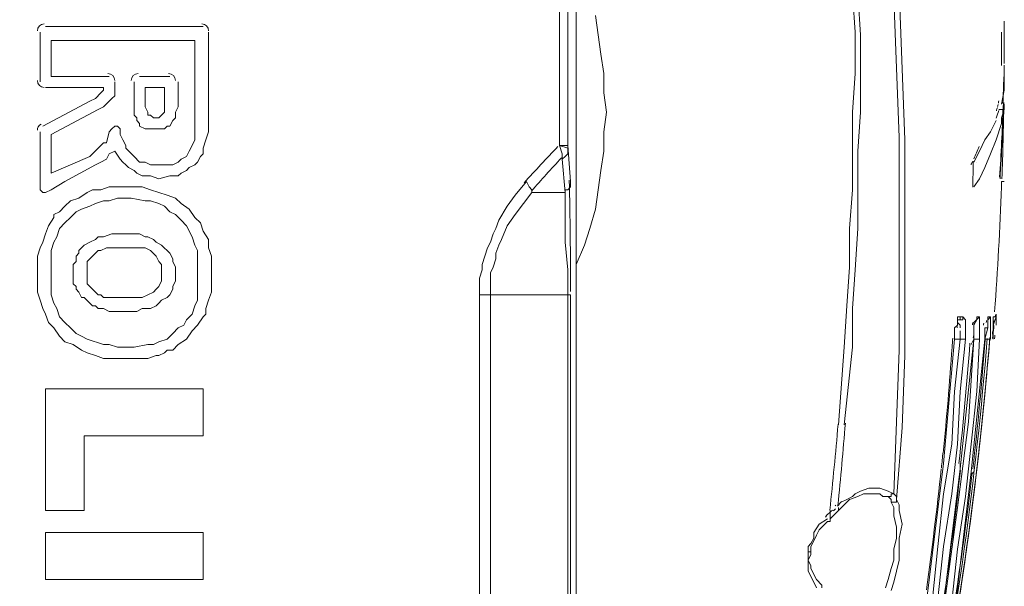
# Model space of a CAD drawing. Units: millimetres. Extents: x -2335 to -889, y 2259 to 3284.
# Drawn here: x -1612 to -1527, y 2808 to 2857 of the extents above; entities that cross this region are included whole.
import ezdxf

# ---------------------------------------------------------------- set-up
doc = ezdxf.new("R2010")
doc.units = ezdxf.units.MM
doc.layers.get('0').update_dxf_attribs({"lineweight": 18})
doc.layers.add('L_Q', color=1, linetype='Continuous', lineweight=5)
doc.styles.add('St', font='verdana.ttf')
doc.dimstyles.new('ST_di quota_01', dxfattribs={"dimscale": 4, "dimtxt": 2, "dimasz": 2, "dimexe": 0.5, "dimexo": 0.5, "dimgap": 0.5, "dimtad": 0, "dimtoh": 1, "dimdec": 0, "dimzin": 9, "dimdsep": 46, "dimtxsty": 'St', "dimcen": 0, "dimclrd": 1, "dimclre": 1, "dimclrt": 7, "dimadec": 1, "dimazin": 2, "dimtfac": 1, "dimtdec": 0, "dimtmove": 0, "dimatfit": 3, "dimfxl": 1, "dimlwd": 5, "dimlwe": 5, "dimarcsym": 0})

# ---------------------------------------------------------------- blocks, each defined once
blk = doc.blocks.new('*D5')
at = {"layer": 'Defpoints', "color": 0, "lineweight": 5, "transparency": 16777216}
for p in [(-1527.375, 3036.114), (-1678.401, 2855.512), (-1527.375, 2855.545)]:
    blk.add_point(p, dxfattribs=at)
at = {"layer": 'L_Q', "color": 1, "lineweight": 5, "transparency": 16777216}
for p, q in [((-1678.401, 2857.512), (-1678.401, 3038.114)), ((-1527.375, 2857.545), (-1527.375, 3038.114)), ((-1670.401, 3036.114), (-1640.343, 3036.114)), ((-1535.375, 3036.114), (-1565.433, 3036.114))]:
    blk.add_line(p, q, dxfattribs=at)
for points in [[(-1670.401, 3037.447), (-1670.401, 3034.78), (-1678.401, 3036.114)], [(-1535.375, 3037.447), (-1535.375, 3034.78), (-1527.375, 3036.114)]]:
    blk.add_solid(points, dxfattribs=at)
at = {"layer": 'L_Q', "color": 7, "lineweight": 5, "transparency": 16777216, "insert": (-1602.888, 3036.114), "char_height": 8, "attachment_point": 5, "style": 'St'}
blk.add_mtext('151 [5.95 in]', dxfattribs=at)

msp = doc.modelspace()

# ---------------------------------------------------------------- linework, layer by layer
for p, q in [((-1565.486, 2871.135), (-1565.486, 2846.042)), ((-1564.777, 2871.372), (-1564.777, 2846.042)), ((-1564.066, 2869.95), (-1564.066, 2770.767)), ((-1540.394, 2859.062), (-1540.157, 2855.749)), ((-1539.92, 2859.062), (-1539.684, 2855.512)), ((-1536.607, 2852.67), (-1536.844, 2858.825)), ((-1536.37, 2858.825), (-1535.896, 2846.515)), ((-1561.936, 2853.855), (-1562.409, 2857.169)), ((-1527.374, 2856.458), (-1527.374, 2856.695)), ((-1527.374, 2856.695), (-1527.374, 2856.695)), ((-1609.989, 2851.488), (-1609.989, 2855.749)), ((-1609.516, 2856.221), (-1596.022, 2856.221)), ((-1595.55, 2855.749), (-1595.55, 2847.226)), ((-1540.157, 2855.749), (-1540.157, 2852.196)), ((-1609.042, 2855.038), (-1596.733, 2855.038)), ((-1609.042, 2851.959), (-1609.042, 2855.038)), ((-1596.733, 2846.515), (-1596.733, 2855.038)), ((-1539.684, 2855.512), (-1539.684, 2848.883)), ((-1561.699, 2852.196), (-1561.936, 2853.855)), ((-1536.37, 2846.752), (-1536.607, 2852.67)), ((-1527.374, 2850.777), (-1527.374, 2852.907)), ((-1609.042, 2851.959), (-1604.071, 2851.959)), ((-1601.467, 2851.959), (-1598.863, 2851.959)), ((-1561.699, 2850.54), (-1561.699, 2852.196)), ((-1540.157, 2852.196), (-1540.394, 2848.883)), ((-1609.516, 2851.014), (-1604.545, 2851.014)), ((-1604.781, 2850.54), (-1604.545, 2850.777)), ((-1604.545, 2850.777), (-1604.545, 2851.014)), ((-1603.598, 2851.488), (-1603.598, 2850.303)), ((-1601.94, 2848.646), (-1601.94, 2851.488)), ((-1600.994, 2851.014), (-1600.994, 2849.357)), ((-1600.994, 2851.014), (-1599.337, 2851.014)), ((-1599.337, 2848.883), (-1599.337, 2851.014)), ((-1598.153, 2851.488), (-1598.153, 2849.357)), ((-1527.611, 2849.594), (-1527.374, 2850.777)), ((-1609.752, 2847.7), (-1605.729, 2849.831)), ((-1605.729, 2849.831), (-1605.255, 2850.066)), ((-1605.255, 2850.066), (-1604.781, 2850.54)), ((-1604.071, 2849.831), (-1604.545, 2849.357)), ((-1603.834, 2850.066), (-1604.071, 2849.831)), ((-1603.598, 2850.303), (-1603.834, 2850.066)), ((-1561.462, 2848.883), (-1561.699, 2850.54)), ((-1609.042, 2846.989), (-1605.018, 2849.12)), ((-1604.545, 2849.357), (-1605.018, 2849.12)), ((-1600.994, 2849.357), (-1600.758, 2848.883)), ((-1598.153, 2849.357), (-1598.39, 2848.883)), ((-1527.848, 2849.357), (-1527.848, 2849.357)), ((-1527.374, 2849.12), (-1527.848, 2849.12)), ((-1527.374, 2849.12), (-1527.611, 2848.409)), ((-1527.374, 2849.594), (-1527.374, 2849.12)), ((-1601.704, 2848.409), (-1601.94, 2848.646)), ((-1601.704, 2848.172), (-1601.704, 2848.409)), ((-1601.467, 2847.937), (-1601.704, 2848.172)), ((-1600.758, 2848.883), (-1600.758, 2848.646)), ((-1600.758, 2848.646), (-1600.521, 2848.646)), ((-1600.521, 2848.646), (-1600.284, 2848.409)), ((-1600.284, 2848.409), (-1599.811, 2848.409)), ((-1599.811, 2848.409), (-1599.337, 2848.883)), ((-1598.627, 2848.172), (-1598.863, 2847.7)), ((-1598.39, 2848.409), (-1598.627, 2848.172)), ((-1598.39, 2848.883), (-1598.39, 2848.409)), ((-1561.699, 2847.226), (-1561.462, 2848.883)), ((-1540.394, 2848.883), (-1540.394, 2842.254)), ((-1539.684, 2848.883), (-1539.92, 2845.57)), ((-1528.558, 2847.226), (-1528.085, 2848.172)), ((-1527.611, 2848.409), (-1527.611, 2847.937)), ((-1604.071, 2847.226), (-1603.834, 2847.463)), ((-1603.834, 2847.463), (-1603.598, 2847.7)), ((-1603.598, 2847.7), (-1603.361, 2847.7)), ((-1603.361, 2847.7), (-1603.124, 2847.463)), ((-1603.124, 2847.463), (-1603.124, 2846.989)), ((-1601.467, 2847.7), (-1601.467, 2847.937)), ((-1600.994, 2847.463), (-1601.467, 2847.7)), ((-1599.337, 2847.463), (-1600.994, 2847.463)), ((-1599.1, 2847.7), (-1599.337, 2847.463)), ((-1598.863, 2847.7), (-1599.1, 2847.7)), ((-1527.611, 2847.937), (-1528.085, 2846.515)), ((-1609.989, 2842.254), (-1609.989, 2847.226)), ((-1609.042, 2843.676), (-1609.042, 2846.989)), ((-1604.308, 2846.278), (-1604.071, 2847.226)), ((-1603.124, 2846.989), (-1602.887, 2846.515)), ((-1602.887, 2846.515), (-1602.651, 2846.042)), ((-1596.969, 2846.042), (-1596.733, 2846.515)), ((-1595.786, 2846.515), (-1596.022, 2845.807)), ((-1595.55, 2847.226), (-1595.786, 2846.515)), ((-1561.699, 2845.57), (-1561.699, 2847.226)), ((-1536.37, 2828.525), (-1536.37, 2846.752)), ((-1535.896, 2846.515), (-1535.896, 2828.053)), ((-1529.504, 2845.57), (-1529.032, 2846.515)), ((-1529.032, 2846.515), (-1528.558, 2847.226)), ((-1528.085, 2846.515), (-1528.558, 2845.333)), ((-1605.729, 2845.096), (-1605.018, 2845.807)), ((-1605.018, 2845.807), (-1604.781, 2846.042)), ((-1604.781, 2846.042), (-1604.545, 2846.278)), ((-1604.545, 2846.278), (-1604.308, 2846.278)), ((-1602.651, 2846.042), (-1602.651, 2845.807)), ((-1602.651, 2845.807), (-1601.94, 2845.096)), ((-1597.206, 2845.57), (-1596.969, 2846.042)), ((-1596.022, 2845.807), (-1596.022, 2845.333)), ((-1564.777, 2845.807), (-1565.486, 2846.042)), ((-1565.486, 2846.042), (-1565.249, 2845.333)), ((-1565.486, 2846.042), (-1564.777, 2846.042)), ((-1564.777, 2846.042), (-1564.54, 2842.965)), ((-1564.777, 2845.333), (-1564.777, 2845.807)), ((-1609.042, 2843.676), (-1605.729, 2845.096)), ((-1604.308, 2844.859), (-1604.781, 2844.622)), ((-1604.071, 2845.333), (-1604.308, 2844.859)), ((-1603.598, 2845.57), (-1604.071, 2845.333)), ((-1603.124, 2844.859), (-1603.598, 2845.57)), ((-1602.887, 2844.622), (-1603.124, 2844.859)), ((-1601.94, 2845.096), (-1601.467, 2844.622)), ((-1598.153, 2844.622), (-1597.916, 2844.859)), ((-1597.916, 2844.859), (-1597.443, 2845.096)), ((-1597.443, 2845.096), (-1597.206, 2845.57)), ((-1596.259, 2845.096), (-1596.496, 2844.622)), ((-1596.022, 2845.333), (-1596.259, 2845.096)), ((-1565.249, 2845.333), (-1565.249, 2844.859)), ((-1565.249, 2844.859), (-1565.012, 2845.096)), ((-1565.249, 2844.859), (-1565.012, 2842.019)), ((-1565.012, 2845.096), (-1564.777, 2845.333)), ((-1561.936, 2843.913), (-1561.699, 2845.57)), ((-1539.92, 2845.57), (-1539.92, 2838.941)), ((-1529.978, 2844.622), (-1529.504, 2845.57)), ((-1528.558, 2845.333), (-1529.032, 2844.148)), ((-1605.255, 2844.385), (-1607.858, 2842.965)), ((-1604.781, 2844.622), (-1605.255, 2844.385)), ((-1602.651, 2844.385), (-1602.887, 2844.622)), ((-1602.414, 2844.148), (-1602.651, 2844.385)), ((-1601.94, 2843.913), (-1602.414, 2844.148)), ((-1601.704, 2843.676), (-1601.94, 2843.913)), ((-1601.467, 2844.622), (-1600.994, 2844.622)), ((-1600.994, 2844.622), (-1600.521, 2844.385)), ((-1600.521, 2844.385), (-1598.627, 2844.385)), ((-1598.627, 2844.385), (-1598.153, 2844.622)), ((-1597.443, 2843.913), (-1597.916, 2843.676)), ((-1597.206, 2844.148), (-1597.443, 2843.913)), ((-1596.733, 2844.385), (-1597.206, 2844.148)), ((-1596.496, 2844.622), (-1596.733, 2844.385)), ((-1562.172, 2842.254), (-1561.936, 2843.913)), ((-1529.741, 2844.622), (-1529.741, 2844.622)), ((-1529.032, 2844.148), (-1529.504, 2843.202)), ((-1601.231, 2843.439), (-1601.704, 2843.676)), ((-1600.521, 2843.439), (-1601.231, 2843.439)), ((-1599.811, 2843.202), (-1600.521, 2843.439)), ((-1598.863, 2843.439), (-1599.811, 2843.202)), ((-1598.153, 2843.439), (-1598.863, 2843.439)), ((-1597.916, 2843.676), (-1598.153, 2843.439)), ((-1529.504, 2843.202), (-1529.978, 2842.491)), ((-1609.752, 2842.019), (-1609.989, 2842.254)), ((-1609.042, 2842.254), (-1609.516, 2842.019)), ((-1607.858, 2842.965), (-1609.042, 2842.254)), ((-1605.965, 2842.019), (-1605.492, 2842.254)), ((-1605.492, 2842.254), (-1604.781, 2842.254)), ((-1604.781, 2842.254), (-1604.071, 2842.491)), ((-1604.071, 2842.491), (-1601.231, 2842.491)), ((-1601.231, 2842.491), (-1600.521, 2842.254)), ((-1600.521, 2842.254), (-1599.811, 2842.019)), ((-1568.327, 2842.965), (-1569.273, 2841.782)), ((-1568.09, 2842.491), (-1568.327, 2842.965)), ((-1567.853, 2842.254), (-1568.09, 2842.491)), ((-1567.853, 2842.019), (-1567.853, 2842.254)), ((-1564.777, 2842.254), (-1565.012, 2842.254)), ((-1565.012, 2842.254), (-1565.012, 2837.758)), ((-1564.54, 2842.491), (-1564.777, 2842.254)), ((-1564.54, 2842.965), (-1564.54, 2842.491)), ((-1562.409, 2840.598), (-1562.172, 2842.254)), ((-1540.394, 2842.254), (-1540.631, 2838.941)), ((-1527.611, 2842.965), (-1527.611, 2842.965)), ((-1527.611, 2842.491), (-1527.611, 2842.965)), ((-1527.611, 2842.965), (-1527.374, 2842.965)), ((-1527.611, 2842.491), (-1527.611, 2842.491)), ((-1609.516, 2842.019), (-1609.752, 2842.019)), ((-1607.385, 2841.308), (-1606.676, 2841.545)), ((-1606.676, 2841.545), (-1605.965, 2842.019)), ((-1603.361, 2841.545), (-1604.071, 2841.308)), ((-1603.361, 2841.545), (-1602.177, 2841.545)), ((-1600.994, 2841.308), (-1602.177, 2841.545)), ((-1599.811, 2842.019), (-1599.1, 2841.782)), ((-1599.1, 2841.782), (-1598.39, 2841.545)), ((-1598.39, 2841.545), (-1597.916, 2841.071)), ((-1569.273, 2841.782), (-1569.984, 2840.834)), ((-1567.853, 2842.019), (-1568.564, 2841.071)), ((-1567.853, 2842.019), (-1565.012, 2842.019)), ((-1608.332, 2840.361), (-1607.858, 2840.834)), ((-1607.858, 2840.834), (-1607.385, 2841.308)), ((-1606.439, 2840.598), (-1606.911, 2840.361)), ((-1605.729, 2840.834), (-1606.439, 2840.598)), ((-1605.255, 2841.071), (-1605.729, 2840.834)), ((-1604.545, 2841.308), (-1605.255, 2841.071)), ((-1604.071, 2841.308), (-1604.545, 2841.308)), ((-1600.521, 2841.308), (-1600.994, 2841.308)), ((-1599.811, 2841.071), (-1600.521, 2841.308)), ((-1599.337, 2840.834), (-1599.811, 2841.071)), ((-1598.863, 2840.361), (-1599.337, 2840.834)), ((-1597.916, 2841.071), (-1597.206, 2840.598)), ((-1597.206, 2840.598), (-1596.733, 2839.889)), ((-1569.984, 2840.834), (-1570.695, 2839.652)), ((-1568.564, 2841.071), (-1569.273, 2840.124)), ((-1562.881, 2838.941), (-1562.409, 2840.598)), ((-1609.279, 2839.178), (-1608.805, 2839.889)), ((-1608.805, 2840.124), (-1608.332, 2840.361)), ((-1608.805, 2839.889), (-1608.805, 2840.124)), ((-1607.385, 2839.889), (-1607.858, 2839.415)), ((-1606.911, 2840.361), (-1607.385, 2839.889)), ((-1598.39, 2840.124), (-1598.863, 2840.361)), ((-1597.916, 2839.652), (-1598.39, 2840.124)), ((-1596.733, 2839.889), (-1596.259, 2839.415)), ((-1569.273, 2840.124), (-1569.984, 2839.178)), ((-1609.516, 2838.467), (-1609.279, 2839.178)), ((-1608.332, 2838.941), (-1608.569, 2838.23)), ((-1607.858, 2839.415), (-1608.332, 2838.941)), ((-1597.443, 2839.178), (-1597.916, 2839.652)), ((-1596.969, 2838.23), (-1597.443, 2839.178)), ((-1596.259, 2839.415), (-1596.022, 2838.704)), ((-1570.93, 2838.941), (-1571.167, 2838.467)), ((-1570.695, 2839.652), (-1570.93, 2838.941)), ((-1569.984, 2839.178), (-1570.458, 2837.995)), ((-1563.355, 2837.521), (-1562.881, 2838.941)), ((-1540.631, 2838.941), (-1540.631, 2835.627)), ((-1539.92, 2838.941), (-1540.157, 2835.39)), ((-1609.752, 2837.758), (-1609.516, 2838.467)), ((-1608.569, 2838.23), (-1608.805, 2837.758)), ((-1605.255, 2837.995), (-1605.018, 2838.23)), ((-1605.018, 2838.23), (-1604.545, 2838.23)), ((-1604.545, 2838.23), (-1603.834, 2838.467)), ((-1603.834, 2838.467), (-1601.467, 2838.467)), ((-1601.467, 2838.467), (-1600.994, 2838.23)), ((-1600.994, 2838.23), (-1600.758, 2838.23)), ((-1600.758, 2838.23), (-1600.284, 2837.995)), ((-1596.733, 2837.521), (-1596.969, 2838.23)), ((-1596.022, 2838.704), (-1595.55, 2837.995)), ((-1571.167, 2838.467), (-1571.404, 2837.758)), ((-1610.226, 2836.573), (-1609.989, 2837.284)), ((-1609.989, 2837.284), (-1609.752, 2837.758)), ((-1608.805, 2837.758), (-1609.042, 2837.047)), ((-1606.676, 2837.047), (-1606.202, 2837.521)), ((-1606.202, 2837.521), (-1605.729, 2837.758)), ((-1605.729, 2837.758), (-1605.255, 2837.995)), ((-1604.308, 2837.284), (-1604.781, 2837.047)), ((-1600.994, 2837.284), (-1604.308, 2837.284)), ((-1600.521, 2837.047), (-1600.994, 2837.284)), ((-1600.284, 2837.995), (-1600.047, 2837.758)), ((-1600.047, 2837.758), (-1599.574, 2837.521)), ((-1599.574, 2837.521), (-1598.863, 2836.81)), ((-1596.496, 2837.047), (-1596.733, 2837.521)), ((-1595.55, 2837.995), (-1595.55, 2837.284)), ((-1595.55, 2837.284), (-1595.313, 2836.573)), ((-1571.641, 2837.284), (-1571.878, 2836.573)), ((-1571.404, 2837.758), (-1571.641, 2837.284)), ((-1570.695, 2837.521), (-1570.93, 2836.81)), ((-1570.458, 2837.995), (-1570.695, 2837.521)), ((-1565.012, 2837.758), (-1564.777, 2835.39)), ((-1564.066, 2835.864), (-1563.355, 2837.521)), ((-1610.226, 2833.497), (-1610.226, 2836.573)), ((-1609.042, 2837.047), (-1609.042, 2833.26)), ((-1606.911, 2836.573), (-1606.676, 2836.81)), ((-1606.911, 2836.101), (-1606.911, 2836.573)), ((-1606.676, 2836.81), (-1606.676, 2837.047)), ((-1605.729, 2836.336), (-1605.965, 2836.101)), ((-1605.018, 2837.047), (-1605.729, 2836.336)), ((-1604.781, 2837.047), (-1605.018, 2837.047)), ((-1600.047, 2836.573), (-1600.521, 2837.047)), ((-1599.811, 2836.101), (-1600.047, 2836.573)), ((-1598.863, 2836.81), (-1598.627, 2836.336)), ((-1598.627, 2836.336), (-1598.627, 2836.101)), ((-1596.496, 2832.786), (-1596.496, 2837.047)), ((-1595.313, 2836.573), (-1595.313, 2833.497)), ((-1571.878, 2836.573), (-1572.115, 2835.864)), ((-1570.93, 2836.336), (-1571.167, 2835.627)), ((-1570.93, 2836.81), (-1570.93, 2836.336)), ((-1607.148, 2835.864), (-1606.911, 2836.101)), ((-1607.148, 2834.206), (-1607.148, 2835.864)), ((-1605.965, 2836.101), (-1605.965, 2834.206)), ((-1599.574, 2835.864), (-1599.811, 2836.101)), ((-1599.574, 2834.443), (-1599.574, 2835.864)), ((-1598.627, 2836.101), (-1598.39, 2835.627)), ((-1598.39, 2835.627), (-1598.39, 2834.443)), ((-1572.115, 2835.864), (-1572.115, 2835.39)), ((-1571.167, 2835.627), (-1571.404, 2835.153)), ((-1540.631, 2835.627), (-1540.868, 2832.312)), ((-1572.115, 2835.39), (-1572.352, 2834.68)), ((-1572.352, 2834.68), (-1572.352, 2748.989)), ((-1571.404, 2835.153), (-1571.404, 2748.515)), ((-1564.777, 2835.39), (-1564.777, 2748.278)), ((-1540.157, 2835.39), (-1540.394, 2832.077)), ((-1606.911, 2833.971), (-1607.148, 2834.206)), ((-1606.911, 2833.734), (-1606.911, 2833.971)), ((-1605.965, 2834.206), (-1605.729, 2833.971)), ((-1605.729, 2833.971), (-1605.018, 2833.26)), ((-1600.047, 2833.734), (-1599.811, 2833.971)), ((-1599.811, 2833.971), (-1599.574, 2834.443)), ((-1598.39, 2834.443), (-1598.627, 2833.971)), ((-1598.627, 2833.971), (-1598.627, 2833.734)), ((-1609.989, 2832.786), (-1610.226, 2833.497)), ((-1609.042, 2833.26), (-1608.805, 2832.549)), ((-1606.676, 2833.497), (-1606.911, 2833.734)), ((-1606.439, 2833.023), (-1606.676, 2833.497)), ((-1606.202, 2833.023), (-1606.439, 2833.023)), ((-1605.729, 2832.549), (-1606.202, 2833.023)), ((-1605.018, 2833.26), (-1604.781, 2833.26)), ((-1604.781, 2833.26), (-1604.545, 2833.023)), ((-1604.545, 2833.023), (-1601.231, 2833.023)), ((-1601.231, 2833.023), (-1600.758, 2833.26)), ((-1600.758, 2833.26), (-1600.284, 2833.497)), ((-1600.284, 2833.497), (-1600.047, 2833.734)), ((-1599.1, 2833.023), (-1599.574, 2832.786)), ((-1598.863, 2833.26), (-1599.1, 2833.023)), ((-1598.627, 2833.734), (-1598.863, 2833.26)), ((-1595.313, 2833.497), (-1595.55, 2832.786)), ((-1572.352, 2833.26), (-1564.54, 2833.26)), ((-1564.54, 2833.26), (-1564.54, 2750.409)), ((-1609.752, 2832.077), (-1609.989, 2832.786)), ((-1608.805, 2832.549), (-1608.569, 2832.077)), ((-1605.492, 2832.312), (-1605.729, 2832.549)), ((-1605.255, 2832.312), (-1605.492, 2832.312)), ((-1605.018, 2832.077), (-1605.255, 2832.312)), ((-1600.047, 2832.312), (-1600.521, 2832.077)), ((-1599.811, 2832.549), (-1600.047, 2832.312)), ((-1599.574, 2832.786), (-1599.811, 2832.549)), ((-1596.969, 2831.603), (-1596.733, 2832.312)), ((-1596.733, 2832.312), (-1596.496, 2832.786)), ((-1595.55, 2832.786), (-1595.786, 2832.077)), ((-1540.868, 2832.312), (-1541.105, 2828.762)), ((-1609.516, 2831.603), (-1609.752, 2832.077)), ((-1609.279, 2830.892), (-1609.516, 2831.603)), ((-1608.569, 2832.077), (-1608.332, 2831.366)), ((-1608.332, 2831.366), (-1607.858, 2830.892)), ((-1604.545, 2832.077), (-1605.018, 2832.077)), ((-1604.071, 2831.84), (-1604.545, 2832.077)), ((-1601.704, 2831.84), (-1604.071, 2831.84)), ((-1601.231, 2832.077), (-1601.704, 2831.84)), ((-1600.521, 2832.077), (-1601.231, 2832.077)), ((-1597.443, 2831.129), (-1596.969, 2831.603)), ((-1596.022, 2831.366), (-1596.496, 2830.655)), ((-1595.786, 2831.603), (-1596.022, 2831.366)), ((-1595.786, 2832.077), (-1595.786, 2831.603)), ((-1540.394, 2832.077), (-1540.394, 2828.762)), ((-1530.926, 2831.366), (-1531.398, 2831.366)), ((-1531.398, 2831.366), (-1531.398, 2830.655)), ((-1531.163, 2831.366), (-1531.163, 2831.366)), ((-1531.163, 2831.129), (-1531.163, 2831.366)), ((-1530.689, 2831.129), (-1530.926, 2831.366)), ((-1530.926, 2831.129), (-1530.926, 2831.366)), ((-1529.978, 2830.892), (-1529.504, 2831.366)), ((-1529.741, 2831.366), (-1529.741, 2831.129)), ((-1529.741, 2831.366), (-1529.741, 2831.366)), ((-1529.504, 2831.366), (-1529.741, 2831.366)), ((-1529.504, 2829.472), (-1529.504, 2831.366)), ((-1529.504, 2831.366), (-1529.504, 2831.366)), ((-1528.795, 2831.129), (-1528.558, 2831.366)), ((-1528.795, 2831.366), (-1528.795, 2831.366)), ((-1528.558, 2831.366), (-1528.795, 2831.366)), ((-1528.795, 2830.418), (-1528.795, 2831.366)), ((-1528.558, 2831.366), (-1528.558, 2831.366)), ((-1528.558, 2829.472), (-1528.558, 2831.366)), ((-1528.322, 2831.366), (-1528.085, 2831.366)), ((-1528.085, 2831.366), (-1528.322, 2830.655)), ((-1528.322, 2831.366), (-1528.322, 2829.472)), ((-1528.085, 2830.655), (-1528.085, 2831.603)), ((-1528.085, 2831.366), (-1528.085, 2831.366)), ((-1608.805, 2830.418), (-1609.279, 2830.892)), ((-1608.332, 2829.709), (-1608.805, 2830.418)), ((-1607.858, 2830.892), (-1607.385, 2830.418)), ((-1607.385, 2830.418), (-1606.911, 2829.946)), ((-1598.627, 2829.946), (-1598.153, 2830.418)), ((-1598.153, 2830.418), (-1597.68, 2830.655)), ((-1597.68, 2830.655), (-1597.443, 2831.129)), ((-1596.496, 2830.655), (-1596.969, 2830.183)), ((-1531.398, 2830.655), (-1531.635, 2830.418)), ((-1531.635, 2830.418), (-1531.635, 2829.472)), ((-1531.398, 2831.129), (-1530.926, 2831.129)), ((-1531.398, 2831.129), (-1531.398, 2831.129)), ((-1531.163, 2830.655), (-1531.398, 2830.892)), ((-1531.163, 2830.418), (-1531.163, 2830.655)), ((-1530.689, 2829.472), (-1530.689, 2831.129)), ((-1529.741, 2831.129), (-1529.978, 2830.655)), ((-1529.978, 2830.892), (-1529.978, 2829.472)), ((-1529.741, 2831.129), (-1529.741, 2831.129)), ((-1529.032, 2830.418), (-1529.032, 2829.236)), ((-1528.795, 2830.418), (-1529.032, 2829.472)), ((-1529.032, 2830.418), (-1528.795, 2830.418)), ((-1528.795, 2831.129), (-1528.795, 2831.129)), ((-1528.795, 2830.892), (-1528.795, 2830.892)), ((-1607.858, 2829.236), (-1608.332, 2829.709)), ((-1606.911, 2829.946), (-1606.439, 2829.709)), ((-1606.439, 2829.709), (-1605.965, 2829.472)), ((-1599.1, 2829.472), (-1598.627, 2829.946)), ((-1596.969, 2830.183), (-1597.443, 2829.472)), ((-1531.163, 2829.472), (-1531.163, 2830.183)), ((-1607.148, 2828.999), (-1607.858, 2829.236)), ((-1606.439, 2828.525), (-1607.148, 2828.999)), ((-1605.965, 2829.472), (-1604.545, 2828.999)), ((-1604.545, 2828.999), (-1604.071, 2828.999)), ((-1604.071, 2828.999), (-1603.361, 2828.762)), ((-1603.361, 2828.762), (-1601.94, 2828.762)), ((-1601.94, 2828.762), (-1600.758, 2828.999)), ((-1600.758, 2828.999), (-1600.284, 2828.999)), ((-1600.284, 2828.999), (-1599.811, 2829.236)), ((-1599.811, 2829.236), (-1599.1, 2829.472)), ((-1598.153, 2828.999), (-1598.627, 2828.525)), ((-1597.443, 2829.472), (-1598.153, 2828.999)), ((-1541.105, 2828.762), (-1541.577, 2822.135)), ((-1540.394, 2828.762), (-1541.105, 2822.135)), ((-1532.583, 2818.819), (-1531.635, 2829.472)), ((-1531.635, 2829.472), (-1530.689, 2829.472)), ((-1531.635, 2824.974), (-1531.163, 2829.472)), ((-1531.635, 2829.472), (-1531.635, 2829.472)), ((-1531.163, 2824.974), (-1530.689, 2829.472)), ((-1531.163, 2829.472), (-1531.163, 2829.472)), ((-1531.163, 2818.347), (-1529.978, 2829.472)), ((-1530.215, 2825.922), (-1529.978, 2829.472)), ((-1529.978, 2829.472), (-1530.215, 2828.999)), ((-1530.215, 2818.11), (-1529.032, 2829.472)), ((-1529.978, 2829.472), (-1529.504, 2829.472)), ((-1529.978, 2829.472), (-1529.978, 2829.472)), ((-1529.741, 2824.974), (-1529.504, 2829.472)), ((-1529.504, 2829.472), (-1529.504, 2829.472)), ((-1529.032, 2829.472), (-1528.558, 2829.472)), ((-1529.032, 2829.472), (-1529.032, 2829.472)), ((-1528.558, 2829.472), (-1528.558, 2829.472)), ((-1528.322, 2829.472), (-1528.322, 2829.472)), ((-1605.965, 2828.288), (-1606.439, 2828.525)), ((-1605.255, 2828.053), (-1605.965, 2828.288)), ((-1604.545, 2827.816), (-1605.255, 2828.053)), ((-1600.047, 2828.053), (-1600.758, 2827.816)), ((-1599.811, 2828.053), (-1600.047, 2828.053)), ((-1599.337, 2828.288), (-1599.811, 2828.053)), ((-1599.1, 2828.525), (-1599.337, 2828.288)), ((-1598.627, 2828.525), (-1599.1, 2828.525)), ((-1536.607, 2822.37), (-1536.37, 2828.525)), ((-1535.896, 2828.053), (-1536.133, 2821.898)), ((-1600.758, 2827.816), (-1604.545, 2827.816)), ((-1530.452, 2822.37), (-1530.215, 2825.922)), ((-1609.516, 2825.211), (-1596.022, 2825.211)), ((-1609.516, 2814.795), (-1609.516, 2825.211)), ((-1596.022, 2821.187), (-1596.022, 2825.211)), ((-1531.872, 2820.476), (-1531.635, 2824.974)), ((-1531.398, 2820.476), (-1531.163, 2824.974)), ((-1530.215, 2820.476), (-1529.741, 2824.974)), ((-1541.577, 2822.135), (-1541.577, 2822.135)), ((-1541.105, 2822.135), (-1541.105, 2822.135)), ((-1536.844, 2816.217), (-1536.607, 2822.37)), ((-1530.926, 2818.582), (-1530.452, 2822.37)), ((-1606.202, 2821.187), (-1596.022, 2821.187)), ((-1606.202, 2814.795), (-1606.202, 2821.187)), ((-1536.133, 2821.898), (-1536.607, 2815.743)), ((-1532.583, 2816.217), (-1531.872, 2820.476)), ((-1531.872, 2816.217), (-1531.398, 2820.476)), ((-1530.689, 2815.98), (-1530.215, 2820.476)), ((-1534.003, 2807.22), (-1532.583, 2818.819)), ((-1531.163, 2818.819), (-1531.163, 2818.11)), ((-1532.583, 2806.747), (-1531.163, 2818.347)), ((-1531.635, 2806.038), (-1530.215, 2818.11)), ((-1531.398, 2815.032), (-1530.926, 2818.582)), ((-1529.978, 2818.11), (-1530.215, 2817.874)), ((-1540.394, 2815.98), (-1540.157, 2816.217)), ((-1540.157, 2816.217), (-1539.684, 2816.452)), ((-1539.92, 2815.98), (-1539.447, 2816.217)), ((-1539.684, 2816.452), (-1538.975, 2816.689)), ((-1539.447, 2816.217), (-1538.027, 2816.217)), ((-1538.975, 2816.689), (-1538.027, 2816.689)), ((-1538.975, 2816.217), (-1538.975, 2816.217)), ((-1538.027, 2816.689), (-1537.316, 2816.452)), ((-1538.027, 2816.217), (-1537.79, 2815.98)), ((-1537.316, 2816.452), (-1536.844, 2816.217)), ((-1536.844, 2816.217), (-1537.081, 2816.217)), ((-1537.081, 2816.217), (-1537.081, 2815.98)), ((-1536.844, 2816.217), (-1536.607, 2815.98)), ((-1533.057, 2811.719), (-1532.583, 2816.217)), ((-1532.583, 2811.719), (-1531.872, 2816.217)), ((-1541.577, 2814.795), (-1541.105, 2815.269)), ((-1541.34, 2815.506), (-1540.868, 2815.743)), ((-1541.105, 2815.269), (-1540.631, 2815.743)), ((-1540.868, 2815.743), (-1540.394, 2815.98)), ((-1540.631, 2815.743), (-1539.92, 2815.98)), ((-1537.79, 2815.98), (-1537.081, 2815.98)), ((-1537.316, 2815.98), (-1537.081, 2815.743)), ((-1537.081, 2815.743), (-1537.081, 2815.506)), ((-1536.607, 2815.506), (-1537.081, 2815.506)), ((-1537.081, 2815.506), (-1536.844, 2815.032)), ((-1536.607, 2815.98), (-1536.607, 2815.506)), ((-1536.607, 2815.743), (-1536.37, 2815.269)), ((-1536.607, 2815.743), (-1536.607, 2815.743)), ((-1536.37, 2815.269), (-1536.37, 2814.795)), ((-1531.398, 2811.482), (-1530.689, 2815.98)), ((-1609.516, 2814.795), (-1606.202, 2814.795)), ((-1542.288, 2813.849), (-1542.288, 2814.795)), ((-1542.051, 2814.323), (-1541.814, 2814.558)), ((-1541.814, 2814.558), (-1541.577, 2814.795)), ((-1541.577, 2815.032), (-1541.577, 2814.795)), ((-1541.577, 2814.795), (-1541.577, 2814.795)), ((-1536.844, 2815.032), (-1536.844, 2814.323)), ((-1536.37, 2814.795), (-1536.133, 2813.612)), ((-1532.82, 2804.381), (-1531.398, 2815.032)), ((-1543.708, 2812.901), (-1543.234, 2813.612)), ((-1543.234, 2813.612), (-1542.525, 2814.086)), ((-1543.234, 2813.138), (-1542.762, 2813.612)), ((-1542.762, 2813.612), (-1542.525, 2813.849)), ((-1542.525, 2813.849), (-1542.288, 2813.849)), ((-1542.288, 2814.086), (-1542.051, 2814.323)), ((-1542.288, 2813.849), (-1542.288, 2813.849)), ((-1536.844, 2814.323), (-1536.607, 2813.375)), ((-1536.133, 2813.612), (-1536.37, 2812.429)), ((-1609.516, 2812.901), (-1596.022, 2812.901)), ((-1609.516, 2808.877), (-1609.516, 2812.901)), ((-1596.022, 2808.877), (-1596.022, 2812.901)), ((-1543.708, 2812.429), (-1543.708, 2812.901)), ((-1543.471, 2812.665), (-1543.234, 2813.138)), ((-1536.607, 2813.375), (-1536.607, 2812.429)), ((-1544.182, 2811.719), (-1543.945, 2811.956)), ((-1543.945, 2811.956), (-1543.708, 2812.429)), ((-1543.945, 2811.719), (-1543.708, 2812.193)), ((-1543.708, 2812.193), (-1543.471, 2812.665)), ((-1536.607, 2812.429), (-1536.844, 2811.482)), ((-1536.37, 2812.429), (-1536.37, 2810.534)), ((-1544.182, 2809.588), (-1544.182, 2811.719)), ((-1544.182, 2811.245), (-1543.945, 2811.245)), ((-1543.945, 2811.008), (-1543.945, 2811.719)), ((-1536.844, 2811.482), (-1536.844, 2810.534)), ((-1533.529, 2807.22), (-1533.057, 2811.719)), ((-1533.057, 2807.22), (-1532.583, 2811.719)), ((-1531.872, 2806.984), (-1531.398, 2811.482)), ((-1544.182, 2810.534), (-1543.945, 2811.008)), ((-1543.945, 2810.062), (-1544.182, 2810.534)), ((-1536.844, 2810.534), (-1537.081, 2809.825)), ((-1536.37, 2810.534), (-1536.607, 2809.588)), ((-1543.708, 2808.64), (-1544.182, 2809.588)), ((-1543.945, 2809.825), (-1543.945, 2810.062)), ((-1543.471, 2808.877), (-1543.945, 2809.825)), ((-1537.081, 2809.825), (-1537.316, 2808.877)), ((-1536.607, 2809.588), (-1536.844, 2808.64)), ((-1609.516, 2808.877), (-1596.022, 2808.877)), ((-1543.471, 2808.168), (-1543.708, 2808.64)), ((-1542.999, 2808.405), (-1543.471, 2808.877)), ((-1537.316, 2808.877), (-1537.553, 2808.168)), ((-1536.844, 2808.64), (-1537.081, 2807.931)), ((-1542.999, 2808.168), (-1542.999, 2808.405)), ((-1542.999, 2808.405), (-1542.999, 2808.405))]:
    msp.add_line(p, q)
for points in [[(-1527.376, 2855.643), (-1527.376, 2855.951), (-1527.376, 2856.261), (-1527.378, 2856.569)], [(-1609.634, 2856.458), (-1609.961, 2856.458), (-1610.226, 2856.194), (-1610.226, 2855.866)], [(-1595.55, 2855.866), (-1595.55, 2856.194), (-1595.814, 2856.458), (-1596.141, 2856.458)], [(-1527.622, 2852.903), (-1527.613, 2853.847), (-1527.609, 2854.791), (-1527.613, 2855.737)], [(-1527.393, 2853.065), (-1527.38, 2854), (-1527.374, 2854.932), (-1527.376, 2855.864)], [(-1610.226, 2851.605), (-1610.226, 2851.278), (-1609.961, 2851.014), (-1609.634, 2851.014)], [(-1603.598, 2851.605), (-1603.598, 2851.933), (-1603.863, 2852.196), (-1604.189, 2852.196)], [(-1601.586, 2852.196), (-1601.912, 2852.196), (-1602.177, 2851.933), (-1602.177, 2851.605)], [(-1598.39, 2851.605), (-1598.39, 2851.933), (-1598.655, 2852.196), (-1598.981, 2852.196)], [(-1527.489, 2849.636), (-1527.462, 2850.393), (-1527.439, 2851.152), (-1527.422, 2851.909)], [(-1527.884, 2849.681), (-1527.867, 2849.746), (-1527.85, 2849.812), (-1527.832, 2849.877)], [(-1528.075, 2848.386), (-1527.996, 2848.604), (-1527.921, 2848.825), (-1527.853, 2849.047)], [(-1528.056, 2849.024), (-1528.027, 2849.12), (-1527.998, 2849.214), (-1527.971, 2849.309)], [(-1527.961, 2849.376), (-1527.944, 2849.432), (-1527.929, 2849.488), (-1527.913, 2849.546)], [(-1527.774, 2843.318), (-1527.645, 2845.321), (-1527.549, 2847.326), (-1527.484, 2849.334)], [(-1527.74, 2843.19), (-1527.607, 2845.358), (-1527.511, 2847.527), (-1527.451, 2849.698)], [(-1527.58, 2843.194), (-1527.501, 2845.369), (-1527.445, 2847.544), (-1527.41, 2849.721)], [(-1609.912, 2847.868), (-1610.105, 2847.764), (-1610.226, 2847.563), (-1610.226, 2847.344)], [(-1565.617, 2845.963), (-1566.599, 2844.938), (-1567.566, 2843.899), (-1568.518, 2842.848)], [(-1565.488, 2846.103), (-1565.486, 2846.122), (-1565.486, 2846.142), (-1565.486, 2846.161)], [(-1564.785, 2845.999), (-1564.779, 2846.043), (-1564.777, 2846.09), (-1564.777, 2846.136)], [(-1529.974, 2844.915), (-1529.815, 2845.254), (-1529.666, 2845.598), (-1529.529, 2845.947)], [(-1565.316, 2844.986), (-1566.189, 2844.046), (-1567.048, 2843.096), (-1567.896, 2842.135)], [(-1530.231, 2844.404), (-1530.186, 2844.493), (-1530.144, 2844.579), (-1530.102, 2844.668)], [(-1530.08, 2842.485), (-1530.061, 2843.219), (-1530.044, 2843.953), (-1530.03, 2844.689)], [(-1564.54, 2833.541), (-1564.536, 2836.716), (-1564.573, 2839.892), (-1564.644, 2843.067)], [(-1528.206, 2831.805), (-1527.944, 2835.365), (-1527.744, 2838.931), (-1527.605, 2842.497)], [(-1528.164, 2831.428), (-1528.142, 2831.462), (-1528.127, 2831.497), (-1528.115, 2831.536)], [(-1531.423, 2831.137), (-1531.4, 2831.141), (-1531.377, 2831.147), (-1531.354, 2831.152)], [(-1531.4, 2830.424), (-1531.402, 2830.461), (-1531.404, 2830.497), (-1531.406, 2830.534)], [(-1530.084, 2830.875), (-1530.094, 2830.815), (-1530.103, 2830.755), (-1530.113, 2830.696)], [(-1529.978, 2830.459), (-1529.978, 2830.495), (-1529.978, 2830.532), (-1529.978, 2830.569)], [(-1529.131, 2830.838), (-1529.14, 2830.779), (-1529.148, 2830.719), (-1529.156, 2830.659)], [(-1528.899, 2831.052), (-1528.909, 2830.994), (-1528.917, 2830.937), (-1528.925, 2830.881)], [(-1528.381, 2829.526), (-1528.341, 2830.027), (-1528.3, 2830.53), (-1528.264, 2831.033)], [(-1528.304, 2830.147), (-1528.291, 2830.31), (-1528.279, 2830.476), (-1528.268, 2830.64)], [(-1542.899, 2758.453), (-1535.361, 2781.516), (-1530.566, 2805.388), (-1528.614, 2829.575)], [(-1542.839, 2758.632), (-1535.332, 2781.655), (-1530.556, 2805.479), (-1528.611, 2829.615)], [(-1530.032, 2829.569), (-1530.024, 2829.625), (-1530.021, 2829.681), (-1530.015, 2829.734)], [(-1528.387, 2829.889), (-1528.379, 2829.985), (-1528.372, 2830.079), (-1528.364, 2830.176)], [(-1528.206, 2829.474), (-1528.198, 2829.578), (-1528.189, 2829.684), (-1528.181, 2829.79)], [(-1542.978, 2758.588), (-1535.509, 2781.597), (-1530.762, 2805.402), (-1528.834, 2829.517)], [(-1542.908, 2758.424), (-1535.374, 2781.468), (-1530.579, 2805.319), (-1528.62, 2829.486)], [(-1532.616, 2819.709), (-1532.313, 2822.726), (-1532.059, 2825.749), (-1531.849, 2828.773)], [(-1531.841, 2828.76), (-1531.822, 2829.026), (-1531.805, 2829.293), (-1531.787, 2829.559)], [(-1531.265, 2818.827), (-1530.891, 2822.254), (-1530.575, 2825.689), (-1530.321, 2829.126)], [(-1530.075, 2818.346), (-1529.651, 2822.031), (-1529.294, 2825.724), (-1529.005, 2829.422)], [(-1528.528, 2829.553), (-1528.562, 2829.555), (-1528.597, 2829.559), (-1528.632, 2829.561)], [(-1542.325, 2814.816), (-1542.061, 2817.265), (-1541.826, 2819.719), (-1541.616, 2822.173)], [(-1541.627, 2815.221), (-1541.392, 2817.567), (-1541.182, 2819.916), (-1540.995, 2822.266)], [(-1532.762, 2818.442), (-1532.714, 2818.896), (-1532.668, 2819.353), (-1532.621, 2819.81)], [(-1534.053, 2808.005), (-1533.567, 2811.447), (-1533.143, 2814.897), (-1532.781, 2818.353)], [(-1532.567, 2807.197), (-1532.02, 2810.863), (-1531.541, 2814.541), (-1531.128, 2818.224)], [(-1531.693, 2806.485), (-1531.098, 2810.318), (-1530.575, 2814.163), (-1530.129, 2818.016)], [(-1541.876, 2815.194), (-1541.857, 2815.213), (-1541.837, 2815.234), (-1541.818, 2815.254)], [(-1541.302, 2815.56), (-1541.427, 2815.429), (-1541.548, 2815.292), (-1541.662, 2815.15)], [(-1542.629, 2814.364), (-1542.444, 2814.506), (-1542.267, 2814.658), (-1542.097, 2814.82)], [(-1542.024, 2814.753), (-1541.962, 2814.812), (-1541.903, 2814.872), (-1541.843, 2814.932)], [(-1542.575, 2814.352), (-1542.619, 2814.312), (-1542.662, 2814.269), (-1542.706, 2814.229)]]:
    msp.add_open_spline(points, degree=3)

# ---------------------------------------------------------------- dimensions: what is measured, and where the dimension line sits
at = {"layer": 'L_Q', "lineweight": 5}
dim = msp.add_linear_dim(base=(-1527.375, 3036.114), p1=(-1678.401, 2855.512), p2=(-1527.375, 2855.545), dimstyle='ST_di quota_01', dxfattribs=at)
dim.commit()
dim.dimension.update_dxf_attribs({"geometry": '*D5', "text_midpoint": (-1602.888, 3036.114), "dimtype": 160})

doc.saveas('drawing.dxf')
